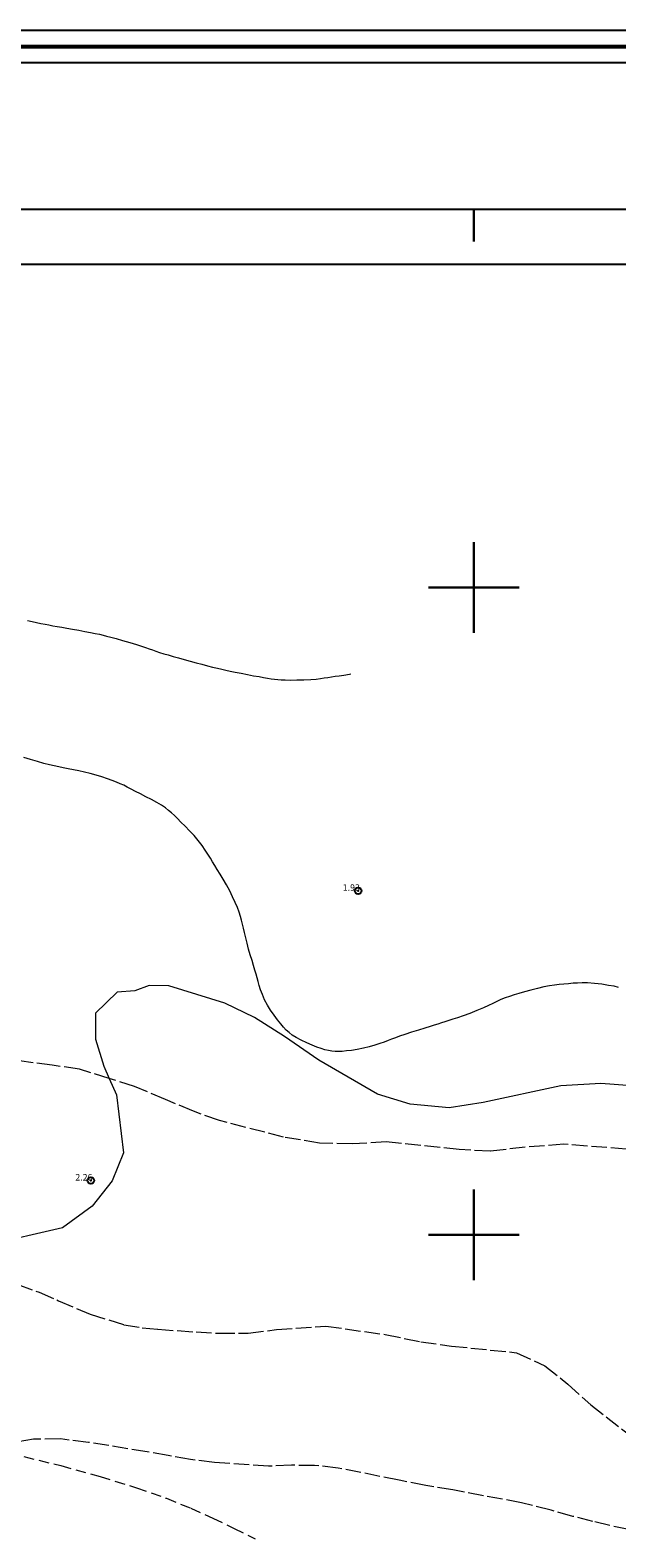
# Model space of a CAD drawing. Extents: x 493477 to 494727, y 1833576 to 1834386.
# Drawn here: x 494331 to 494422, y 1834153 to 1834386 of the extents above; entities that cross this region are included whole.
import ezdxf

# ---------------------------------------------------------------- set-up
doc = ezdxf.new("R2010")
doc.units = 0
doc.header["$MEASUREMENT"] = 0
doc.header["$PDMODE"] = 32
doc.header["$PDSIZE"] = -0.37
doc.linetypes.add('ACAD_ISO02W100', pattern=[15, 12, -3])
doc.linetypes.add('HIDDEN', pattern=[9.525, 6.35, -3.175])
for name, color, linetype in [('0GRAD2', 7, 'Continuous'), ('1TODAS1K', 7, 'Continuous'), ('ARBOLES', 90, 'Continuous'), ('COTA FOTOGRAMETRICA', 10, 'Continuous'), ('CURVA AUXILIAR', 7, 'Continuous'), ('CURVA INTERMEDIA', 17, 'Continuous'), ('E202', 7, 'Continuous'), ('GRADLINE', 7, 'Continuous'), ('SIMBOLO GRADICULA', 7, 'Continuous'), ('VEREDA', 7, 'Continuous')]:
    doc.layers.add(name, color=color, linetype=linetype)
doc.layers.add('margen', color=7, linetype='Continuous', lineweight=53)
doc.layers.add('margen interno', color=7, linetype='Continuous', lineweight=25)
doc.styles.add('WMF-Times New Roman0', font='TIMES.TTF')
doc.linetypes.add('ZIGZAG', pattern='A,0.00254,-5.08,[131,ltypeshp.shx,S=5.08,R=0,X=-5.08,Y=0],-10.16,[131,ltypeshp.shx,S=5.08,R=180,X=5.08,Y=0],-5.08', length=20.32254)

msp = doc.modelspace()

# ---------------------------------------------------------------- linework, layer by layer
at = {"layer": '0GRAD2'}
for points in [[(494032.76, 1834358.44), (494573.76, 1834358.44), (494573.76, 1833603.44), (493491.76, 1833603.47), (493491.76, 1834358.44), (494032.76, 1834358.44)], [(493500.26, 1833611.97), (493500.26, 1834349.94), (494565.26, 1834349.94), (494565.26, 1834269.27), (494565.26, 1834269.24), (494565.26, 1833611.94), (494563.39, 1833611.94), (494563.38, 1833611.94), (494562.68, 1833611.94), (493500.26, 1833611.94), (493500.26, 1833611.97)]]:
    msp.add_lwpolyline(points, dxfattribs=at)
at = {"layer": 'ARBOLES', "color": 3, "linetype": 'ZIGZAG', "lineweight": 9, "ltscale": 0.05}
msp.add_lwpolyline([(494424.42, 1834223.02), (494419.62, 1834223.38), (494413.46, 1834223.03), (494401.44, 1834220.43), (494396.19, 1834219.61), (494390.18, 1834220.16), (494385.12, 1834221.72), (494376.06, 1834226.95), (494370.77, 1834230.64), (494366.12, 1834233.55), (494361.54, 1834235.76), (494352.88, 1834238.47), (494349.84, 1834238.48), (494347.63, 1834237.7), (494344.89, 1834237.49), (494341.54, 1834234.23), (494341.55, 1834230.2), (494342.84, 1834226.07), (494343.68, 1834224.13), (494344.78, 1834221.63), (494345.86, 1834212.65), (494344.11, 1834208.31), (494341.03, 1834204.44), (494336.45, 1834201.08), (494324.81, 1834198.42)], dxfattribs=at)
at = {"layer": 'COTA FOTOGRAMETRICA'}
for p in [(494382.13, 1834253.13, 1.93), (494340.82, 1834208.38, 2.26)]:
    msp.add_point(p, dxfattribs=at)
at = {"layer": 'CURVA AUXILIAR', "color": 17, "linetype": 'HIDDEN', "lineweight": 5, "ltscale": 0.25, "elevation": 2.52}
msp.add_lwpolyline([(494330.47, 1834165.73), (494336.2, 1834164.34), (494342.27, 1834162.66), (494347.89, 1834160.92), (494352.5, 1834159.3), (494356.29, 1834157.76), (494359.67, 1834156.23), (494362.95, 1834154.65), (494366.2, 1834153.04)], dxfattribs=at)
at = {"layer": 'CURVA INTERMEDIA', "color": 17, "linetype": 'Continuous', "lineweight": 9}
for points, elevation in [([(494331.03, 1834294.88), (494331.76, 1834294.72), (494332.45, 1834294.57), (494333.12, 1834294.44), (494333.75, 1834294.31), (494334.36, 1834294.2), (494334.97, 1834294.08), (494335.62, 1834293.97), (494336.33, 1834293.84), (494337.12, 1834293.71), (494338, 1834293.55), (494338.95, 1834293.38), (494339.9, 1834293.21), (494340.77, 1834293.04), (494341.51, 1834292.9), (494342.15, 1834292.76), (494342.71, 1834292.63), (494343.27, 1834292.49), (494343.91, 1834292.32), (494344.72, 1834292.09), (494345.74, 1834291.8), (494346.84, 1834291.47), (494347.86, 1834291.16), (494348.66, 1834290.9), (494349.28, 1834290.69), (494349.82, 1834290.51), (494350.34, 1834290.33), (494350.88, 1834290.15), (494351.46, 1834289.96), (494352.09, 1834289.76), (494352.79, 1834289.56), (494353.55, 1834289.34), (494354.38, 1834289.1), (494355.27, 1834288.85), (494356.17, 1834288.6), (494357.08, 1834288.36), (494357.98, 1834288.12), (494358.84, 1834287.9), (494359.65, 1834287.7), (494360.39, 1834287.51), (494361.08, 1834287.35), (494361.71, 1834287.2), (494362.36, 1834287.06), (494363.11, 1834286.9), (494364.03, 1834286.73), (494365.03, 1834286.54), (494365.98, 1834286.36), (494366.81, 1834286.21), (494367.52, 1834286.08), (494368.13, 1834285.98), (494368.69, 1834285.89), (494369.21, 1834285.82), (494369.71, 1834285.77), (494370.23, 1834285.73), (494370.83, 1834285.7), (494371.62, 1834285.69), (494372.63, 1834285.7), (494373.75, 1834285.73), (494374.8, 1834285.77), (494375.64, 1834285.84), (494376.32, 1834285.93), (494376.9, 1834286.02), (494377.46, 1834286.1), (494378.02, 1834286.19), (494378.6, 1834286.27), (494379.21, 1834286.35), (494379.92, 1834286.46), (494380.8, 1834286.6), (494381.02, 1834286.65)], 1.07), ([(494422.37, 1834238.22), (494421.68, 1834238.38), (494420.82, 1834238.53), (494419.76, 1834238.69), (494418.63, 1834238.81), (494417.58, 1834238.9), (494416.73, 1834238.92), (494416.01, 1834238.89), (494415.34, 1834238.84), (494414.64, 1834238.78), (494413.91, 1834238.72), (494413.18, 1834238.66), (494412.45, 1834238.57), (494411.68, 1834238.46), (494410.82, 1834238.29), (494409.84, 1834238.06), (494408.81, 1834237.79), (494407.83, 1834237.52), (494406.97, 1834237.28), (494406.21, 1834237.05), (494405.52, 1834236.83), (494404.84, 1834236.58), (494404.19, 1834236.32), (494403.57, 1834236.05), (494402.96, 1834235.75), (494402.29, 1834235.43), (494401.48, 1834235.06), (494400.48, 1834234.63), (494399.38, 1834234.2), (494398.34, 1834233.81), (494397.47, 1834233.51), (494396.75, 1834233.28), (494396.13, 1834233.09), (494395.54, 1834232.91), (494394.99, 1834232.73), (494394.44, 1834232.55), (494393.88, 1834232.37), (494393.24, 1834232.17), (494392.43, 1834231.92), (494391.43, 1834231.61), (494390.35, 1834231.28), (494389.34, 1834230.95), (494388.53, 1834230.68), (494387.88, 1834230.44), (494387.3, 1834230.21), (494386.75, 1834230), (494386.16, 1834229.77), (494385.49, 1834229.53), (494384.72, 1834229.28), (494383.85, 1834229.03), (494382.94, 1834228.8), (494382, 1834228.62), (494381.11, 1834228.48), (494380.31, 1834228.39), (494379.65, 1834228.32), (494379.08, 1834228.3), (494378.57, 1834228.31), (494378.06, 1834228.36), (494377.54, 1834228.46), (494376.99, 1834228.59), (494376.41, 1834228.76), (494375.76, 1834228.99), (494375.02, 1834229.28), (494374.18, 1834229.64), (494373.32, 1834230.04), (494372.55, 1834230.45), (494371.94, 1834230.83), (494371.46, 1834231.22), (494371.03, 1834231.62), (494370.61, 1834232.07), (494370.16, 1834232.59), (494369.67, 1834233.2), (494369.14, 1834233.9), (494368.6, 1834234.67), (494368.1, 1834235.48), (494367.68, 1834236.31), (494367.33, 1834237.11), (494367.06, 1834237.85), (494366.84, 1834238.51), (494366.66, 1834239.11), (494366.51, 1834239.69), (494366.35, 1834240.27), (494366.17, 1834240.89), (494365.97, 1834241.58), (494365.73, 1834242.37), (494365.47, 1834243.23), (494365.21, 1834244.13), (494364.98, 1834245.03), (494364.77, 1834245.89), (494364.59, 1834246.68), (494364.42, 1834247.37), (494364.27, 1834248), (494364.11, 1834248.59), (494363.94, 1834249.18), (494363.73, 1834249.82), (494363.47, 1834250.53), (494363.14, 1834251.34), (494362.74, 1834252.22), (494362.28, 1834253.14), (494361.78, 1834254.05), (494361.28, 1834254.92), (494360.79, 1834255.71), (494360.37, 1834256.41), (494359.99, 1834257.03), (494359.64, 1834257.62), (494359.3, 1834258.19), (494358.93, 1834258.79), (494358.51, 1834259.43), (494358.01, 1834260.13), (494357.43, 1834260.88), (494356.79, 1834261.65), (494356.09, 1834262.4), (494355.39, 1834263.11), (494354.75, 1834263.74), (494354.2, 1834264.28), (494353.73, 1834264.75), (494353.29, 1834265.16), (494352.85, 1834265.55), (494352.35, 1834265.94), (494351.75, 1834266.35), (494351.02, 1834266.77), (494350.19, 1834267.22), (494349.33, 1834267.66), (494348.5, 1834268.09), (494347.72, 1834268.49), (494347.04, 1834268.85), (494346.44, 1834269.16), (494345.91, 1834269.43), (494345.37, 1834269.68), (494344.78, 1834269.93), (494344.13, 1834270.18), (494343.38, 1834270.44), (494342.54, 1834270.72), (494341.65, 1834271), (494340.73, 1834271.25), (494339.84, 1834271.47), (494338.98, 1834271.65), (494338.15, 1834271.83), (494337.35, 1834271.99), (494336.58, 1834272.15), (494335.86, 1834272.29), (494335.17, 1834272.44), (494334.44, 1834272.6), (494333.59, 1834272.82), (494332.58, 1834273.1), (494331.49, 1834273.42), (494330.46, 1834273.74)], 2.02)]:
    msp.add_lwpolyline(points, dxfattribs=dict(at, elevation=elevation))
at = {"layer": 'E202', "elevation": 0.02}
msp.add_lwpolyline([(493500.26, 1833611.97), (493500.26, 1834349.94), (494565.26, 1834349.94), (494565.26, 1834269.27), (494565.26, 1834269.24), (494565.26, 1833611.94), (494563.39, 1833611.94), (494563.38, 1833611.94), (494562.68, 1833611.94), (493500.26, 1833611.94), (493500.26, 1833611.97)], dxfattribs=at)
at = {"layer": 'GRADLINE'}
for points in [[(494400, 1834353.44), (494400, 1834358.44)], [(494400, 1834358.44), (494400, 1834353.44)]]:
    msp.add_lwpolyline(points, dxfattribs=at)
at = {"layer": 'margen', "flags": 128}
msp.add_lwpolyline([(493479.9, 1834383.57), (494724.9, 1834383.57), (494724.9, 1833578.57), (493479.9, 1833578.57)], close=True, dxfattribs=at)
at = {"layer": 'margen interno', "flags": 128}
for points in [[(493477.4, 1834386.07), (494727.4, 1834386.07), (494727.4, 1833576.07), (493477.4, 1833576.07)], [(493482.4, 1834381.07), (494722.4, 1834381.07), (494722.4, 1833581.07), (493482.4, 1833581.07)]]:
    msp.add_lwpolyline(points, close=True, dxfattribs=at)
at = {"layer": 'SIMBOLO GRADICULA', "color": 5}
for points in [[(494400, 1834307), (494400, 1834300), (494393, 1834300)], [(494407, 1834300), (494400, 1834300), (494400, 1834307)], [(494393, 1834300), (494400, 1834300), (494400, 1834293)], [(494400, 1834293), (494400, 1834300), (494407, 1834300)], [(494400, 1834207), (494400, 1834200)], [(494407, 1834200), (494400, 1834200), (494400, 1834207)], [(494400, 1834200), (494393, 1834200)], [(494393, 1834200), (494400, 1834200), (494400, 1834193)], [(494400, 1834193), (494400, 1834200), (494407, 1834200)]]:
    msp.add_lwpolyline(points, dxfattribs=at)
at = {"layer": 'VEREDA', "linetype": 'ACAD_ISO02W100', "lineweight": 0, "ltscale": 0.2, "elevation": 0.02}
for points in [[(494425.83, 1834212.44), (494423.54, 1834213.25), (494413.91, 1834213.98), (494407.95, 1834213.54), (494402.52, 1834212.9), (494397.76, 1834213.18), (494386.48, 1834214.37), (494381.22, 1834214.03), (494376.18, 1834214.15), (494370.61, 1834215.08), (494360.69, 1834217.63), (494356.68, 1834219.08), (494352.34, 1834220.9), (494347.58, 1834222.91), (494343.68, 1834224.13), (494339.07, 1834225.57), (494334.87, 1834226.19), (494329.81, 1834226.85), (494323.25, 1834228.02)], [(494309.7, 1834195.07), (494314.24, 1834194.94), (494325.02, 1834193.39), (494329.53, 1834192.32), (494332.85, 1834191.13), (494335.85, 1834189.82), (494340.72, 1834187.72), (494345.95, 1834186.11), (494348.75, 1834185.63), (494351.18, 1834185.4), (494357.09, 1834184.99), (494360.66, 1834184.78), (494365.13, 1834184.8), (494369.52, 1834185.36), (494377.16, 1834185.89), (494386.3, 1834184.6), (494391.81, 1834183.47), (494396.57, 1834182.81), (494406.59, 1834181.79), (494410.97, 1834179.74), (494414.53, 1834176.95), (494418.06, 1834173.71), (494424.77, 1834168.52)], [(494426.91, 1834153.89), (494421.03, 1834155.08), (494418.37, 1834155.73), (494415.31, 1834156.5), (494411.97, 1834157.44), (494407.39, 1834158.59), (494396.78, 1834160.59), (494392.61, 1834161.29), (494388.44, 1834162.1), (494379.03, 1834163.97), (494375.37, 1834164.38), (494371.83, 1834164.39), (494368.3, 1834164.25), (494359.91, 1834164.83), (494356.23, 1834165.29), (494352.8, 1834165.89), (494349.52, 1834166.47), (494340.45, 1834167.94), (494336.12, 1834168.46), (494331.98, 1834168.45), (494327.49, 1834167.59)]]:
    msp.add_lwpolyline(points, dxfattribs=at)

# ---------------------------------------------------------------- texts
at = {"layer": '1TODAS1K', "style": 'WMF-Times New Roman0'}
for s, p in [('1.93', (494379.75, 1834253.13)), ('2.26', (494338.43, 1834208.38))]:
    msp.add_text(s, height=1, dxfattribs=at).set_placement(p)

doc.saveas('drawing.dxf')
